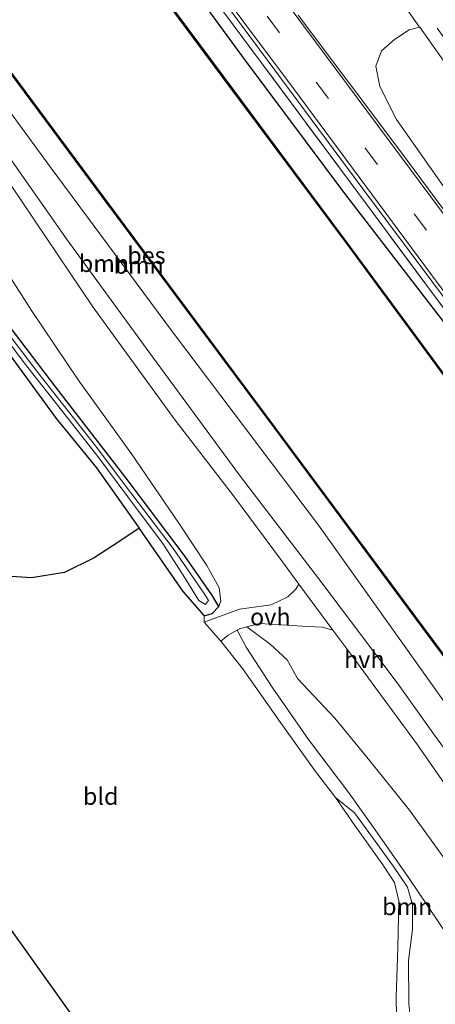
# Model space of a CAD drawing. Units: metres. Extents: x 170000 to 178376, y 393748 to 398062.
# Drawn here: x 170123 to 170184, y 396814 to 396958 of the extents above; entities that cross this region are included whole.
import ezdxf
from ezdxf.enums import TextEntityAlignment as Align

# ---------------------------------------------------------------- set-up
doc = ezdxf.new("R2010")
doc.units = ezdxf.units.M
doc.linetypes.add('IE-TERREINAFSCHEIDING', pattern=[10, 8, -2])
doc.linetypes.add('VW-3-9_STREEP', pattern=[12, 3, -9])
for name, color, linetype, lineweight in [('B-ME-GC-DAMWAND-GV-B6', 10, 'Continuous', 25), ('B-ME-GC-DAMWAND-L-B1', 10, 'Continuous', 25), ('B-ME-GR-BOOM-GV-B6', 93, 'Continuous', 18), ('B-ME-GR-BOS-GV-B6', 10, 'Continuous', 25), ('B-ME-GW-INSTEEKWATERGANG-L-B1', 10, 'Continuous', 25), ('B-ME-GW-KRUINLIJN-L-B1', 93, 'Continuous', 18), ('B-ME-GW-TEENLIJN-L-B1', 93, 'Continuous', 18), ('B-ME-IE-GRASLAND-GV-B6', 93, 'Continuous', 18), ('B-ME-IE-GRONDWERKLIJN-GROND_INGERICHT-GV-B6', 253, 'Continuous', 18), ('B-ME-IE-TERREINAFSCHEIDING-RASTERHEKWERK-L-B1', 8, 'IE-TERREINAFSCHEIDING', 18), ('B-ME-KG-KADASTRAAL-OPNAMEDTMGRENS-L-B1', 10, 'Continuous', 25), ('B-ME-OB-BESCHOEIING-GV-B6', 10, 'Continuous', 25), ('B-ME-OB-WATERLIJN-L-B1', 133, 'OB-WATERLIJN', 18), ('B-ME-OG-WATER-GV-B6', 153, 'Continuous', 18), ('B-ME-VH-VERH_SOORT-BITUMEN-GV-B6', 8, 'IE-TERREINAFSCHEIDING-NATUURLIJK-HOUTWAL', 18), ('B-ME-VH-VERH_SOORT-HALF_VERHARDING-GV-B6', 8, 'IE-TERREINAFSCHEIDING-NATUURLIJK-HOUTWAL', 18), ('B-ME-VH-VERH_SOORT-ONVERHARD-GV-B6', 8, 'Continuous', 18), ('B-ME-VW-MARKERING-39STREEP-015-L-B1', 255, 'VW-3-9_STREEP', 18), ('B-ME-VW-MARKERING-STREEP-015-L-B1', 7, 'Continuous', 18)]:
    doc.layers.add(name, color=color, linetype=linetype, lineweight=lineweight)
doc.styles.add('NLCS-ISO', font='NLCS-ISO.TTF')
doc.linetypes.add('IE-TERREINAFSCHEIDING-NATUURLIJK-HOUTWAL', pattern='A,7,-1.5,[67,NLCS.SHX,S=0.75,R=45,X=0,Y=0],-1.5,7,-1.5,[70,NLCS.SHX,S=0.75,R=0,X=0,Y=0],-1.5', length=20)
doc.linetypes.add('OB-WATERLIJN', pattern='A,10,[32,NLCS.SHX,S=2,R=0,X=0,Y=0],-12', length=22)

msp = doc.modelspace()

# ---------------------------------------------------------------- linework, layer by layer
at = {"layer": 'B-ME-GC-DAMWAND-GV-B6'}
msp.add_polyline3d([(170312.05, 396734.86, 12.88), (170293.07, 396760.5, 12.88), (170268.2, 396793.95, 12.88), (170242.9, 396828.06, 12.88), (170220.07, 396858.72, 12.88), (170194.19, 396893.34, 12.88), (170170.79, 396925.1, 12.88), (170152.74, 396949.36, 12.88), (170130.12, 396979.8, 12.88), (170108.74, 397008.59, 12.88), (170089.83, 397034.01, 12.76), (170089.91, 397034.07, 13.02), (170108.82, 397008.65, 13.03), (170130.2, 396979.86, 13.03), (170152.82, 396949.42, 13.05), (170170.87, 396925.16, 13.04), (170194.27, 396893.4, 13.05), (170220.15, 396858.78, 13.04), (170242.98, 396828.12, 13.02), (170268.28, 396794.01, 13.03), (170293.15, 396760.55, 13.05), (170312.13, 396734.92, 13.01), (170312.05, 396734.86, 12.88)], dxfattribs=at)
at = {"layer": 'B-ME-GC-DAMWAND-L-B1'}
msp.add_polyline3d([(170089.91, 397034, 13.02), (170108.78, 397008.62, 13.03), (170130.16, 396979.83, 13.03), (170152.78, 396949.39, 13.05), (170170.83, 396925.13, 13.04), (170194.23, 396893.37, 13.05), (170220.11, 396858.75, 13.04), (170242.94, 396828.09, 13.02), (170268.24, 396793.98, 13.03), (170293.11, 396760.52, 13.05), (170312.09, 396734.89, 13.01)], dxfattribs=at)
at = {"layer": 'B-ME-GR-BOOM-GV-B6'}
for points in [[(170206.88, 396828.65, 14.48), (170187.14, 396855.16, 14.42), (170166.65, 396883.92, 14.6), (170145.3, 396912.19, 14.45), (170127.45, 396936.33, 14.59), (170106.79, 396964.59, 14.34), (170087, 396991.72, 14.3), (170067.53, 397018.27, 14.21), (170069.88, 397019.73, 13.09), (170089.29, 396993.55, 13.16), (170117.22, 396955.96, 13.14), (170135.29, 396931.64, 13.14), (170160.21, 396898.15, 13.12), (170181.98, 396868.8, 13.14), (170205.7, 396836.87, 13.16), (170210.28, 396830.75, 13.16), (170213.1, 396826.99, 13.16), (170212.02, 396825.05, 14.41), (170211.44, 396824, 14.48), (170209.27, 396826.24, 14.48), (170206.88, 396828.65, 14.48)], [(170088.18, 396977.73, 14.42), (170106.05, 396954.46, 14.57), (170121.76, 396933.58, 14.77), (170133.69, 396915.85, 14.84), (170145.71, 396899.27, 14.76), (170154.22, 396888.21, 14.76), (170161.38, 396878.55, 14.78), (170163.77, 396875.32, 14.79), (170163.35, 396874.59, 14.73), (170162.2, 396873.44, 14.63), (170159.75, 396872.28, 14.47), (170155.1, 396871.63, 14.02), (170149.95, 396869.76, 13.79)], [(170140.44, 396883.5, 13.72), (170134.23, 396892.33, 13.64), (170128.3, 396899.53, 13.26), (170117.27, 396914.63, 13.22), (170103.86, 396933.27, 13.17), (170089.54, 396953.07, 12.86), (170076.51, 396971.46, 12.99)], [(170085.96, 396960.04, 12.37), (170097.25, 396943.88, 12.37), (170107.41, 396929.74, 12.37), (170116.25, 396917.56, 12.37), (170123.62, 396907.69, 12.37), (170129.65, 396900.05, 12.37), (170134.43, 396893.98, 12.37), (170140.19, 396886.15, 12.37), (170143.91, 396881.23, 12.37), (170147.15, 396876.23, 12.37), (170149.15, 396872.91, 12.37), (170150.16, 396872.35, 12.37), (170150.58, 396872.92, 12.37), (170149.93, 396873.95, 12.37), (170145.43, 396880.52, 12.37), (170139.22, 396888.66, 12.37), (170134.05, 396895.53, 12.37), (170125.63, 396906.23, 12.37), (170117.14, 396917.32, 12.37), (170107.04, 396931.33, 12.37), (170097.76, 396944.55, 12.37), (170090.37, 396954.61, 12.37), (170081.47, 396966.84, 12.37)], [(170106.79, 396964.59, 14.34), (170127.45, 396936.33, 14.59), (170145.3, 396912.19, 14.45), (170166.65, 396883.92, 14.6), (170187.14, 396855.16, 14.42), (170206.88, 396828.65, 14.48)], [(170097.79, 396959.39, 14.81), (170098.62, 396955.96, 14.69), (170100.26, 396952.07, 14.6), (170104.19, 396945.79, 14.6), (170109.43, 396938.25, 14.6), (170119.5, 396923.4, 14.74), (170124.7, 396915.33, 14.55), (170131.53, 396905.2, 14.49), (170139.32, 396894.38, 14.59), (170146.27, 396884.24, 14.44), (170150.35, 396878.04, 14.51), (170152.14, 396874.75, 14.33), (170152.41, 396872.88, 14.14), (170152.11, 396872.04, 14), (170151.09, 396873.73, 13.91), (170147.17, 396879.35, 13.83), (170138.53, 396890.82, 13.63), (170128.27, 396904.13, 13.36), (170117.04, 396918.76, 13.19), (170105.98, 396934.12, 13.15), (170094.5, 396951.08, 13.09), (170085.09, 396963.64, 13.1)], [(170085.09, 396963.64, 13.1), (170094.5, 396951.08, 13.09), (170105.98, 396934.12, 13.15), (170117.04, 396918.76, 13.19), (170128.27, 396904.13, 13.36), (170138.53, 396890.82, 13.63), (170147.17, 396879.35, 13.83), (170151.09, 396873.73, 13.91), (170152.11, 396872.04, 14), (170151.1, 396870.99, 13.9), (170149.95, 396870.68, 13.84), (170146.83, 396874.24, 13.81), (170140.46, 396883.46, 13.72), (170140.44, 396883.5, 13.72)], [(170206.88, 396828.65, 14.48), (170204.04, 396824.57, 14.8), (170199.71, 396830.17, 14.8), (170194.79, 396837.96, 14.81), (170183.64, 396853.2, 14.82), (170178.33, 396860.68, 14.81), (170167.13, 396875.52, 14.84), (170155.27, 396891.03, 14.82), (170142.42, 396908.55, 14.85), (170129.92, 396925.64, 14.86), (170116.89, 396944.24, 14.86), (170103.27, 396962.44, 14.67)], [(170149.95, 396869.76, 13.79), (170149.95, 396870.68, 13.84), (170151.1, 396870.99, 13.9), (170152.11, 396872.04, 14), (170152.41, 396872.88, 14.14), (170152.14, 396874.75, 14.33), (170150.35, 396878.04, 14.51), (170146.27, 396884.24, 14.44), (170139.32, 396894.38, 14.59), (170131.53, 396905.2, 14.49), (170124.7, 396915.33, 14.55), (170119.5, 396923.4, 14.74), (170109.43, 396938.25, 14.6), (170104.19, 396945.79, 14.6), (170100.26, 396952.07, 14.6), (170098.62, 396955.96, 14.69), (170097.79, 396959.39, 14.81)], [(170186.6, 396931.13, 14.76), (170178.06, 396943.25, 14.74), (170175.61, 396948.05, 14.74), (170175.07, 396951.05, 14.82), (170175.88, 396953.31, 14.7), (170177.77, 396954.95, 14.49), (170179.94, 396956.35, 14.33), (170181.47, 396956.74, 14.31), (170195.05, 396937.49, 14.29)], [(170199.18, 396805.18, 13), (170192.7, 396814.03, 12.97), (170185.59, 396823.89, 12.97), (170179.8, 396832.4, 13.04), (170174.96, 396839.38, 13.14), (170171.11, 396844.79, 13.3), (170165.19, 396852.61, 13.54), (170159.99, 396860.11, 13.67), (170156.11, 396866.11, 13.82), (170154.78, 396868.58, 13.95), (170155.25, 396868.84, 13.99), (170156.17, 396869.07, 14.04), (170159.59, 396866.55, 14.47), (170162.09, 396864.22, 14.54), (170163.61, 396861.51, 14.48), (170169.06, 396855.7, 14.49), (170174.17, 396849.45, 14.54), (170179.97, 396842.27, 14.69), (170186.81, 396832.8, 14.8), (170193.63, 396822.87, 14.82), (170198.95, 396816.49, 14.76), (170203.84, 396810.94, 14.69)], [(170156.17, 396869.07, 14.04), (170158.04, 396869.54, 14.15), (170161.26, 396869.37, 14.38), (170165.1, 396869.09, 14.61), (170167.22, 396869.01, 14.73), (170168.77, 396868.57, 14.81), (170171.37, 396865.06, 14.81), (170181.12, 396851.82, 14.89), (170191.81, 396836.45, 14.81), (170200.83, 396823.06, 14.83), (170208.52, 396813.25, 14.92)], [(170203.84, 396810.94, 14.69), (170198.95, 396816.49, 14.76), (170193.63, 396822.87, 14.82), (170186.81, 396832.8, 14.8), (170179.97, 396842.27, 14.69), (170174.17, 396849.45, 14.54), (170169.06, 396855.7, 14.49), (170163.61, 396861.51, 14.48), (170162.09, 396864.22, 14.54), (170159.59, 396866.55, 14.47), (170156.17, 396869.07, 14.04)], [(170169.15, 396844.11, 13.34), (170166.22, 396847.89, 13.37), (170161.09, 396855.08, 13.46), (170155.55, 396862.98, 13.58), (170152.41, 396866.98, 13.81), (170153.44, 396867.86, 13.83), (170154.78, 396868.58, 13.95), (170156.11, 396866.11, 13.82), (170159.99, 396860.11, 13.67), (170165.19, 396852.61, 13.54), (170171.11, 396844.79, 13.3), (170174.96, 396839.38, 13.14), (170179.8, 396832.4, 13.04), (170185.59, 396823.89, 12.97), (170192.7, 396814.03, 12.97), (170199.18, 396805.18, 13)], [(170178.14, 396808.98, 13.26), (170178.01, 396814.96, 13.27), (170178.25, 396822.14, 13.28), (170178.41, 396829, 13.28), (170177.79, 396831.67, 13.26), (170175.97, 396834.43, 13.29), (170172, 396840.03, 13.36), (170169.15, 396844.11, 13.34), (170171.91, 396841.84, 13.1), (170174.97, 396837.73, 12.98), (170177.65, 396834.01, 12.89), (170179.66, 396830.98, 12.88), (170180.4, 396828.39, 12.81), (170180.42, 396824.81, 12.62), (170179.8, 396820.25, 12.6), (170179.88, 396813.96, 12.61), (170180.42, 396808.61, 12.68)], [(170180.42, 396808.61, 12.68), (170179.88, 396813.96, 12.61), (170179.8, 396820.25, 12.6), (170180.42, 396824.81, 12.62), (170180.4, 396828.39, 12.81), (170179.66, 396830.98, 12.88), (170177.65, 396834.01, 12.89), (170174.97, 396837.73, 12.98), (170171.91, 396841.84, 13.1), (170169.15, 396844.11, 13.34)]]:
    msp.add_polyline3d(points, dxfattribs=at)
at = {"layer": 'B-ME-GR-BOS-GV-B6'}
msp.add_polyline3d([(170076.51, 396971.46, 12.99), (170089.54, 396953.07, 12.86), (170103.86, 396933.27, 13.17), (170117.27, 396914.63, 13.22), (170128.3, 396899.53, 13.26), (170134.23, 396892.33, 13.64), (170140.44, 396883.5, 13.72), (170137.62, 396881.57, 13.75), (170133.87, 396879.13, 13.84), (170129.52, 396877.03, 13.83), (170124.73, 396876.23, 13.82), (170118.13, 396876.67, 13.74), (170103.04, 396878.51, 13.74), (170090.55, 396880.54, 13.76), (170080.89, 396881.93, 13.67)], dxfattribs=at)
at = {"layer": 'B-ME-GW-INSTEEKWATERGANG-L-B1'}
for points in [[(170093.6, 397036.56, 14.68), (170102.96, 397023.53, 14.63), (170119.99, 397000.85, 14.52), (170140.25, 396973.34, 14.5), (170155.95, 396951.86, 14.48), (170170.48, 396932.42, 14.42), (170186.54, 396911.55, 14.59), (170214.24, 396874.22, 14.45), (170235.1, 396846.46, 14.55), (170255.06, 396819.6, 14.67), (170279.67, 396786.51, 14.71), (170300.86, 396758.04, 14.75), (170316.28, 396737.99, 14.8)], [(170076.51, 396971.46, 12.99), (170089.54, 396953.07, 12.86), (170103.86, 396933.27, 13.17), (170117.27, 396914.63, 13.22), (170128.3, 396899.53, 13.26), (170134.23, 396892.33, 13.64), (170140.44, 396883.5, 13.72), (170140.46, 396883.46, 13.72), (170146.83, 396874.24, 13.81), (170149.95, 396870.68, 13.84), (170151.1, 396870.99, 13.9), (170152.11, 396872.04, 14), (170151.09, 396873.73, 13.91), (170147.17, 396879.35, 13.83), (170138.53, 396890.82, 13.63), (170128.27, 396904.13, 13.36), (170117.04, 396918.76, 13.19), (170105.98, 396934.12, 13.15), (170094.5, 396951.08, 13.09), (170085.09, 396963.64, 13.1)]]:
    msp.add_polyline3d(points, dxfattribs=at)
at = {"layer": 'B-ME-GW-KRUINLIJN-L-B1'}
for points in [[(170211.44, 396824, 14.48), (170209.27, 396826.24, 14.48), (170206.88, 396828.65, 14.48), (170187.14, 396855.16, 14.42), (170166.65, 396883.92, 14.6), (170145.3, 396912.19, 14.45), (170127.45, 396936.33, 14.59), (170106.79, 396964.59, 14.34), (170087, 396991.72, 14.3), (170067.53, 397018.27, 14.21)], [(170097.79, 396959.39, 14.81), (170098.62, 396955.96, 14.69), (170100.26, 396952.07, 14.6), (170104.19, 396945.79, 14.6), (170109.43, 396938.25, 14.6), (170119.5, 396923.4, 14.74), (170124.7, 396915.33, 14.55), (170131.53, 396905.2, 14.49), (170139.32, 396894.38, 14.59), (170146.27, 396884.24, 14.44), (170150.35, 396878.04, 14.51), (170152.14, 396874.75, 14.33), (170152.41, 396872.88, 14.14), (170152.11, 396872.04, 14)], [(170156.17, 396869.07, 14.04), (170159.59, 396866.55, 14.47), (170162.09, 396864.22, 14.54), (170163.61, 396861.51, 14.48), (170169.06, 396855.7, 14.49), (170174.17, 396849.45, 14.54), (170179.97, 396842.27, 14.69), (170186.81, 396832.8, 14.8), (170193.63, 396822.87, 14.82), (170198.95, 396816.49, 14.76), (170203.84, 396810.94, 14.69), (170208.09, 396804.7, 14.76), (170212.85, 396798.11, 14.78), (170217.09, 396791.99, 14.8), (170220.34, 396786.45, 14.9), (170223.89, 396781, 14.9), (170228.13, 396774.94, 15.08), (170232.53, 396769.4, 15.25), (170237.71, 396763.26, 15.25), (170241.17, 396758.24, 15.2), (170243.65, 396755.23, 15.16), (170246.91, 396754.34, 15.22), (170250.72, 396752.68, 15.27), (170253.65, 396751.61, 15.28)], [(170181.54, 396800.91, 13.1), (170180.31, 396801.8, 13.2), (170179.55, 396803.57, 13.25), (170179.12, 396804.57, 13.28), (170178.14, 396808.98, 13.26), (170178.01, 396814.96, 13.27), (170178.25, 396822.14, 13.28), (170178.41, 396829, 13.28), (170177.79, 396831.67, 13.26), (170175.97, 396834.43, 13.29), (170172, 396840.03, 13.36), (170169.15, 396844.11, 13.34)]]:
    msp.add_polyline3d(points, dxfattribs=at)
at = {"layer": 'B-ME-GW-TEENLIJN-L-B1'}
for points in [[(170209.84, 396792.48, 12.76), (170207.77, 396794.48, 12.75), (170204.43, 396798.67, 12.92), (170199.18, 396805.18, 13), (170192.7, 396814.03, 12.97), (170185.59, 396823.89, 12.97), (170179.8, 396832.4, 13.04), (170174.96, 396839.38, 13.14), (170171.11, 396844.79, 13.3), (170165.19, 396852.61, 13.54), (170159.99, 396860.11, 13.67), (170156.11, 396866.11, 13.82), (170154.78, 396868.58, 13.95)], [(170169.15, 396844.11, 13.34), (170171.91, 396841.84, 13.1), (170174.97, 396837.73, 12.98), (170177.65, 396834.01, 12.89), (170179.66, 396830.98, 12.88), (170180.4, 396828.39, 12.81), (170180.42, 396824.81, 12.62), (170179.8, 396820.25, 12.6), (170179.88, 396813.96, 12.61), (170180.42, 396808.61, 12.68), (170181, 396804.34, 12.74), (170182.04, 396802.71, 12.74)]]:
    msp.add_polyline3d(points, dxfattribs=at)
at = {"layer": 'B-ME-IE-GRASLAND-GV-B6'}
for points in [[(170140.25, 396973.34, 14.5), (170155.95, 396951.86, 14.48), (170170.48, 396932.42, 14.42), (170186.54, 396911.55, 14.59), (170214.24, 396874.22, 14.45), (170235.1, 396846.46, 14.55), (170255.06, 396819.6, 14.67), (170279.67, 396786.51, 14.71), (170300.86, 396758.04, 14.75), (170316.28, 396737.99, 14.8), (170312.13, 396734.92, 13.01), (170293.15, 396760.55, 13.05), (170268.28, 396794.01, 13.03), (170242.98, 396828.12, 13.02), (170220.15, 396858.78, 13.04), (170194.27, 396893.4, 13.05), (170170.87, 396925.16, 13.04), (170152.82, 396949.42, 13.05), (170130.2, 396979.86, 13.03)], [(170168.57, 396975.14, 14.33), (170181.45, 396956.76, 14.31), (170181.47, 396956.74, 14.31), (170179.94, 396956.35, 14.33), (170177.77, 396954.95, 14.49), (170175.88, 396953.31, 14.7), (170175.07, 396951.05, 14.82), (170175.61, 396948.05, 14.74), (170178.06, 396943.25, 14.74), (170186.6, 396931.13, 14.76), (170193.2, 396921.68, 14.77), (170206.64, 396903.01, 14.9), (170218.25, 396887.39, 14.78), (170229.91, 396872.31, 14.79), (170238.67, 396860.96, 14.79), (170244.97, 396854.53, 14.8), (170248.09, 396851.56, 14.73), (170250.23, 396851.12, 14.57), (170251.05, 396851.51, 14.48), (170251.86, 396852.05, 14.41), (170252.53, 396851.02, 14.41), (170259.87, 396839.01, 14.51), (170269.49, 396825.22, 14.6), (170276.57, 396814.95, 14.69)], [(170152.94, 396958.78, 14.81), (170171.29, 396934.09, 14.76), (170194.24, 396903.14, 14.77), (170212.26, 396878.94, 14.83), (170230.32, 396854.88, 15.02), (170244.49, 396835.69, 14.85), (170265.18, 396807.96, 14.88), (170284.36, 396782.14, 14.95), (170299.78, 396761.47, 14.99), (170317.07, 396738.5, 15.03), (170316.28, 396737.99, 14.8), (170300.86, 396758.04, 14.75), (170279.67, 396786.51, 14.71), (170255.06, 396819.6, 14.67), (170235.1, 396846.46, 14.55), (170214.24, 396874.22, 14.45), (170186.54, 396911.55, 14.59), (170170.48, 396932.42, 14.42), (170155.95, 396951.86, 14.48), (170140.25, 396973.34, 14.5)], [(170152.73, 396960.66, 14.77), (170173.17, 396933.13, 14.79), (170190.02, 396910.55, 14.78), (170214.43, 396877.66, 14.88), (170240.52, 396842.69, 14.88), (170259.04, 396817.77, 14.98), (170282.77, 396785.84, 15.02), (170303.62, 396757.84, 15.02), (170317.71, 396738.91, 15.08), (170317.07, 396738.5, 15.03), (170299.78, 396761.47, 14.99), (170284.36, 396782.14, 14.95), (170265.18, 396807.96, 14.88), (170244.49, 396835.69, 14.85), (170230.32, 396854.88, 15.02), (170212.26, 396878.94, 14.83), (170194.24, 396903.14, 14.77), (170171.29, 396934.09, 14.76), (170152.94, 396958.78, 14.81)], [(170282.71, 396798.94, 15.01), (170271.97, 396813.2, 15), (170253.68, 396837.92, 14.97), (170230.61, 396868.91, 14.93), (170213.55, 396891.7, 14.89), (170192.55, 396919.86, 14.79), (170178.42, 396938.89, 14.85), (170163.69, 396958.52, 14.83)]]:
    msp.add_polyline3d(points, dxfattribs=at)
at = {"layer": 'B-ME-IE-GRONDWERKLIJN-GROND_INGERICHT-GV-B6'}
for points in [[(170118.13, 396876.67, 13.74), (170124.73, 396876.23, 13.82), (170129.52, 396877.03, 13.83), (170133.87, 396879.13, 13.84), (170137.62, 396881.57, 13.75), (170140.44, 396883.5, 13.72), (170140.46, 396883.46, 13.72), (170146.83, 396874.24, 13.81), (170149.95, 396870.68, 13.84), (170149.95, 396869.76, 13.79), (170152.41, 396866.98, 13.81), (170155.55, 396862.98, 13.58), (170161.09, 396855.08, 13.46), (170166.22, 396847.89, 13.37), (170169.15, 396844.11, 13.34), (170172, 396840.03, 13.36), (170175.97, 396834.43, 13.29), (170177.79, 396831.67, 13.26), (170178.41, 396829, 13.28), (170178.25, 396822.14, 13.28), (170178.01, 396814.96, 13.27), (170178.14, 396808.98, 13.26), (170179.12, 396804.57, 13.28), (170179.55, 396803.57, 13.25)], [(170179.55, 396803.57, 13.25), (170179.12, 396801.66, 13.36), (170177.31, 396798.86, 13.31), (170176.2, 396799.49, 13.31), (170174.33, 396799.72, 13.34), (170172.86, 396799.56, 13.4), (170170.15, 396798.34, 13.4), (170166.4, 396797.52, 13.33), (170157.58, 396799.27, 13.26), (170147.91, 396800.61, 13.31), (170147.26, 396800.76, 13.31), (170137.35, 396802.82, 13.28), (170080.89, 396881.93, 13.67)]]:
    msp.add_polyline3d(points, dxfattribs=at)
at = {"layer": 'B-ME-IE-TERREINAFSCHEIDING-RASTERHEKWERK-L-B1'}
msp.add_polyline3d([(170094.41, 397037.17, 14.65), (170105.63, 397022.12, 14.63), (170120.53, 397002.14, 14.75), (170137.07, 396980.01, 14.75), (170152.94, 396958.78, 14.81), (170171.29, 396934.09, 14.76), (170194.24, 396903.14, 14.77), (170212.26, 396878.94, 14.83), (170230.32, 396854.88, 15.02), (170244.49, 396835.69, 14.85), (170265.18, 396807.96, 14.88), (170284.36, 396782.14, 14.95), (170299.78, 396761.47, 14.99), (170317.07, 396738.5, 15.03)], dxfattribs=at)
at = {"layer": 'B-ME-KG-KADASTRAAL-OPNAMEDTMGRENS-L-B1'}
msp.add_polyline3d([(170011.34, 396978.6, 12.78), (170080.89, 396881.93, 13.67), (170137.35, 396802.82, 13.28), (170138.89, 396801.05, 11.86), (170140.92, 396798.09, 11.86), (170142.5, 396796.29, 13.28), (170142.89, 396795.56, 13.28), (170144.98, 396792.53, 13.22), (170169.97, 396757.74, 13.42), (170221, 396686.94, 13.44), (170221.79, 396685.87, 12.47), (170222.95, 396684.39, 12.47), (170225.34, 396680.86, 13.59), (170229.62, 396674.98, 13.55)], dxfattribs=at)
at = {"layer": 'B-ME-OB-BESCHOEIING-GV-B6'}
msp.add_polyline3d([(170213.18, 396826.99, 12.88), (170213.1, 396826.99, 13.16), (170210.28, 396830.75, 13.16), (170205.7, 396836.87, 13.16), (170181.98, 396868.8, 13.14), (170160.21, 396898.15, 13.12), (170135.29, 396931.64, 13.14), (170117.22, 396955.96, 13.14), (170089.29, 396993.55, 13.16), (170069.88, 397019.73, 13.09), (170069.96, 397019.79, 12.76), (170089.38, 396993.61, 12.88), (170117.3, 396956.02, 12.88), (170135.37, 396931.7, 12.88), (170160.29, 396898.21, 12.88), (170182.06, 396868.86, 12.88), (170205.78, 396836.93, 12.88), (170210.36, 396830.81, 12.88), (170213.18, 396827.05, 12.88), (170213.18, 396826.99, 12.88)], dxfattribs=at)
at = {"layer": 'B-ME-OB-WATERLIJN-L-B1'}
for points in [[(170000, 397154.7, 12.76), (170006.43, 397146.1, 12.76), (170022.83, 397124.08, 12.76), (170039.65, 397101.31, 12.76), (170056.38, 397078.85, 12.76), (170076.1, 397052.3, 12.76), (170089.83, 397034.01, 12.76), (170108.74, 397008.59, 12.88), (170130.12, 396979.8, 12.88), (170152.74, 396949.36, 12.88), (170170.79, 396925.1, 12.88), (170194.19, 396893.34, 12.88), (170220.07, 396858.72, 12.88), (170242.9, 396828.06, 12.88), (170268.2, 396793.95, 12.88), (170293.07, 396760.5, 12.88), (170312.05, 396734.86, 12.88)], [(170000, 397154.7, 12.76), (170006.43, 397146.1, 12.76), (170022.83, 397124.08, 12.76), (170039.65, 397101.31, 12.76), (170056.38, 397078.85, 12.76), (170076.1, 397052.3, 12.76), (170089.83, 397034.01, 12.76), (170108.74, 397008.59, 12.88), (170130.12, 396979.8, 12.88), (170152.74, 396949.36, 12.88), (170170.79, 396925.1, 12.88), (170194.19, 396893.34, 12.88), (170220.07, 396858.72, 12.88), (170242.9, 396828.06, 12.88), (170268.2, 396793.95, 12.88), (170293.07, 396760.5, 12.88), (170312.05, 396734.86, 12.88)], [(170224.31, 396809.39, 12.85), (170220.84, 396814.03, 12.88), (170222.02, 396814.92, 12.88), (170222.14, 396814.75, 12.88), (170222.22, 396814.81, 12.88), (170221.02, 396816.47, 12.88), (170216.42, 396822.62, 12.88), (170216.37, 396822.64, 12.88), (170214.27, 396822.26, 12.88), (170212.13, 396825.06, 12.88), (170213.18, 396826.99, 12.88), (170213.18, 396827.05, 12.88), (170210.36, 396830.81, 12.88), (170205.78, 396836.93, 12.88), (170182.06, 396868.86, 12.88), (170160.29, 396898.21, 12.88), (170135.37, 396931.7, 12.88), (170117.3, 396956.02, 12.88)]]:
    msp.add_polyline3d(points, dxfattribs=at)
at = {"layer": 'B-ME-OG-WATER-GV-B6'}
for points in [[(170130.12, 396979.8, 12.88), (170152.74, 396949.36, 12.88), (170170.79, 396925.1, 12.88), (170194.19, 396893.34, 12.88), (170220.07, 396858.72, 12.88), (170242.9, 396828.06, 12.88), (170268.2, 396793.95, 12.88), (170293.07, 396760.5, 12.88), (170312.05, 396734.86, 12.88)], [(170081.47, 396966.84, 12.37), (170090.37, 396954.61, 12.37), (170097.76, 396944.55, 12.37), (170107.04, 396931.33, 12.37), (170117.14, 396917.32, 12.37), (170125.63, 396906.23, 12.37), (170134.05, 396895.53, 12.37), (170139.22, 396888.66, 12.37), (170145.43, 396880.52, 12.37), (170149.93, 396873.95, 12.37), (170150.58, 396872.92, 12.37)], [(170150.58, 396872.92, 12.37), (170150.16, 396872.35, 12.37), (170149.15, 396872.91, 12.37), (170147.15, 396876.23, 12.37), (170143.91, 396881.23, 12.37), (170140.19, 396886.15, 12.37), (170134.43, 396893.98, 12.37), (170129.65, 396900.05, 12.37), (170123.62, 396907.69, 12.37), (170116.25, 396917.56, 12.37), (170107.41, 396929.74, 12.37), (170097.25, 396943.88, 12.37), (170085.96, 396960.04, 12.37)], [(170224.31, 396809.39, 12.85), (170220.84, 396814.03, 12.88), (170222.02, 396814.92, 12.88), (170222.14, 396814.75, 12.88), (170222.22, 396814.81, 12.88), (170221.02, 396816.47, 12.88), (170216.42, 396822.62, 12.88), (170216.37, 396822.64, 12.88), (170214.27, 396822.26, 12.88), (170212.13, 396825.06, 12.88), (170213.18, 396826.99, 12.88), (170213.18, 396827.05, 12.88), (170210.36, 396830.81, 12.88), (170205.78, 396836.93, 12.88), (170182.06, 396868.86, 12.88), (170160.29, 396898.21, 12.88), (170135.37, 396931.7, 12.88), (170117.3, 396956.02, 12.88)]]:
    msp.add_polyline3d(points, dxfattribs=at)
at = {"layer": 'B-ME-VH-VERH_SOORT-BITUMEN-GV-B6'}
for points in [[(170181.47, 396956.74, 14.31), (170181.45, 396956.76, 14.31), (170168.57, 396975.14, 14.33)], [(170282.77, 396785.84, 15.02), (170259.04, 396817.77, 14.98), (170240.52, 396842.69, 14.88), (170214.43, 396877.66, 14.88), (170190.02, 396910.55, 14.78), (170173.17, 396933.13, 14.79), (170152.73, 396960.66, 14.77)], [(170163.69, 396958.52, 14.83), (170178.42, 396938.89, 14.85), (170192.55, 396919.86, 14.79), (170213.55, 396891.7, 14.89), (170230.61, 396868.91, 14.93), (170253.68, 396837.92, 14.97), (170271.97, 396813.2, 15), (170282.71, 396798.94, 15.01)], [(170286.62, 396806.56, 13.98), (170274.65, 396823.69, 14), (170261.67, 396842.5, 14.06), (170252.8, 396855.15, 14.08), (170248.4, 396861.43, 14.1), (170235, 396880.36, 14.16), (170221.17, 396900.07, 14.18), (170207.55, 396919.48, 14.29), (170195.05, 396937.49, 14.29), (170181.47, 396956.74, 14.31)]]:
    msp.add_polyline3d(points, dxfattribs=at)
at = {"layer": 'B-ME-VH-VERH_SOORT-HALF_VERHARDING-GV-B6'}
for points in [[(170259.36, 396743.37, 15.32), (170253.65, 396751.61, 15.28), (170253.3, 396752.11, 15.27), (170244.07, 396765.49, 15.23), (170234.59, 396779.58, 15.14), (170225.49, 396792.73, 15.05), (170218.06, 396802.66, 14.98), (170208.52, 396813.25, 14.92), (170200.83, 396823.06, 14.83), (170191.81, 396836.45, 14.81), (170181.12, 396851.82, 14.89), (170171.37, 396865.06, 14.81), (170168.77, 396868.57, 14.81), (170163.77, 396875.32, 14.79), (170161.38, 396878.55, 14.78), (170154.22, 396888.21, 14.76), (170145.71, 396899.27, 14.76), (170133.69, 396915.85, 14.84), (170121.76, 396933.58, 14.77), (170106.05, 396954.46, 14.57), (170088.18, 396977.73, 14.42)], [(170116.89, 396944.24, 14.86), (170129.92, 396925.64, 14.86), (170142.42, 396908.55, 14.85), (170155.27, 396891.03, 14.82), (170167.13, 396875.52, 14.84), (170178.33, 396860.68, 14.81), (170183.64, 396853.2, 14.82), (170194.79, 396837.96, 14.81), (170199.71, 396830.17, 14.8), (170204.04, 396824.57, 14.8), (170207.42, 396820.19, 14.79), (170214.83, 396811.59, 14.94), (170216.65, 396809.47, 14.97), (170226.13, 396797.55, 15.05), (170231.95, 396789.58, 15.1), (170242.34, 396773.36, 15.21), (170253.68, 396757.12, 15.28), (170265.57, 396740.34, 15.35)]]:
    msp.add_polyline3d(points, dxfattribs=at)
at = {"layer": 'B-ME-VH-VERH_SOORT-ONVERHARD-GV-B6'}
msp.add_polyline3d([(170156.17, 396869.07, 14.04), (170155.25, 396868.84, 13.99), (170154.78, 396868.58, 13.95), (170153.44, 396867.86, 13.83), (170152.41, 396866.98, 13.81), (170149.95, 396869.76, 13.79), (170155.1, 396871.63, 14.02), (170159.75, 396872.28, 14.47), (170162.2, 396873.44, 14.63), (170163.35, 396874.59, 14.73), (170163.77, 396875.32, 14.79), (170168.77, 396868.57, 14.81), (170167.22, 396869.01, 14.73), (170165.1, 396869.09, 14.61), (170161.26, 396869.37, 14.38), (170158.04, 396869.54, 14.15), (170156.17, 396869.07, 14.04)], dxfattribs=at)
at = {"layer": 'B-ME-VW-MARKERING-39STREEP-015-L-B1'}
for points in [[(170116.64, 397052.77, 14.29), (170121.47, 397045.82, 14.26), (170133.6, 397028.56, 14.29), (170149.42, 397006.08, 14.29), (170166.81, 396981.22, 14.31), (170184.02, 396956.62, 14.29), (170201.63, 396931.54, 14.25), (170218.95, 396906.9, 14.22), (170234.69, 396884.45, 14.15), (170248.6, 396864.61, 14.06), (170262.68, 396844.49, 14.09), (170274.57, 396827.51, 14.01), (170286.64, 396810.15, 13.98), (170293.73, 396800.19, 13.94), (170297.12, 396795.61, 13.94), (170300.14, 396792.77, 13.94), (170303.23, 396790.92, 13.94), (170306.05, 396789.86, 14), (170309.34, 396789.01, 13.98), (170311.38, 396788.62, 13.98)], [(170098.27, 397039.96, 14.72), (170111.47, 397022.28, 14.78), (170132.7, 396993.94, 14.8), (170151.99, 396967.96, 14.83), (170173.5, 396939.07, 14.9), (170194.75, 396910.55, 14.92), (170223.16, 396872.25, 15.01), (170244.18, 396843.98, 15.02), (170265.58, 396815.25, 15.02), (170294, 396776.97, 15.16), (170320.64, 396741.11, 15.18)]]:
    msp.add_polyline3d(points, dxfattribs=at)
at = {"layer": 'B-ME-VW-MARKERING-STREEP-015-L-B1'}
for points in [[(170323.49, 396743.18, 15.14), (170312.83, 396757.49, 15.08), (170298.48, 396776.76, 15.1), (170282.8, 396797.84, 15.03), (170268.8, 396816.69, 14.96), (170243.05, 396851.21, 14.97), (170212.78, 396892.03, 14.84), (170184.63, 396929.85, 14.84), (170166.21, 396954.59, 14.79), (170140.73, 396988.8, 14.76), (170118.06, 397019.14, 14.73), (170101.05, 397041.86, 14.66)], [(170318.03, 396739.11, 15.12), (170305.62, 396755.85, 15.04), (170280.74, 396789.26, 15.01), (170248.33, 396832.94, 14.96), (170216.87, 396875.24, 14.87), (170183.2, 396920.55, 14.81), (170163, 396947.77, 14.79), (170140.37, 396978.1, 14.74), (170114.5, 397012.73, 14.69), (170095.58, 397038.08, 14.65)]]:
    msp.add_polyline3d(points, dxfattribs=at)

# ---------------------------------------------------------------- texts
at = {"layer": 'B-ME-GR-BOOM-GV-B6', "ltscale": 0.2, "style": 'NLCS-ISO'}
for p in [(170135.31, 396922.2), (170140.37, 396921.94), (170179.64, 396828.15)]:
    msp.add_text('bmn', height=2.5, dxfattribs=at).set_placement(p, align=Align.MIDDLE_CENTER)
at = {"layer": 'B-ME-IE-GRONDWERKLIJN-GROND_INGERICHT-GV-B6', "ltscale": 0.2, "style": 'NLCS-ISO'}
msp.add_text('bld', height=2.5, dxfattribs=at).set_placement((170134.83, 396844.28), align=Align.MIDDLE_CENTER)
at = {"layer": 'B-ME-OB-BESCHOEIING-GV-B6', "ltscale": 0.2, "style": 'NLCS-ISO'}
msp.add_text('bes', height=2.5, dxfattribs=at).set_placement((170141.51, 396923.37), align=Align.MIDDLE_CENTER)
at = {"layer": 'B-ME-VH-VERH_SOORT-HALF_VERHARDING-GV-B6', "ltscale": 0.2, "style": 'NLCS-ISO'}
msp.add_text('hvh', height=2.5, dxfattribs=at).set_placement((170173.36, 396864.31), align=Align.MIDDLE_CENTER)
at = {"layer": 'B-ME-VH-VERH_SOORT-ONVERHARD-GV-B6', "ltscale": 0.2, "style": 'NLCS-ISO'}
msp.add_text('ovh', height=2.5, dxfattribs=at).set_placement((170159.62, 396870.53), align=Align.MIDDLE_CENTER)

doc.saveas('drawing.dxf')
